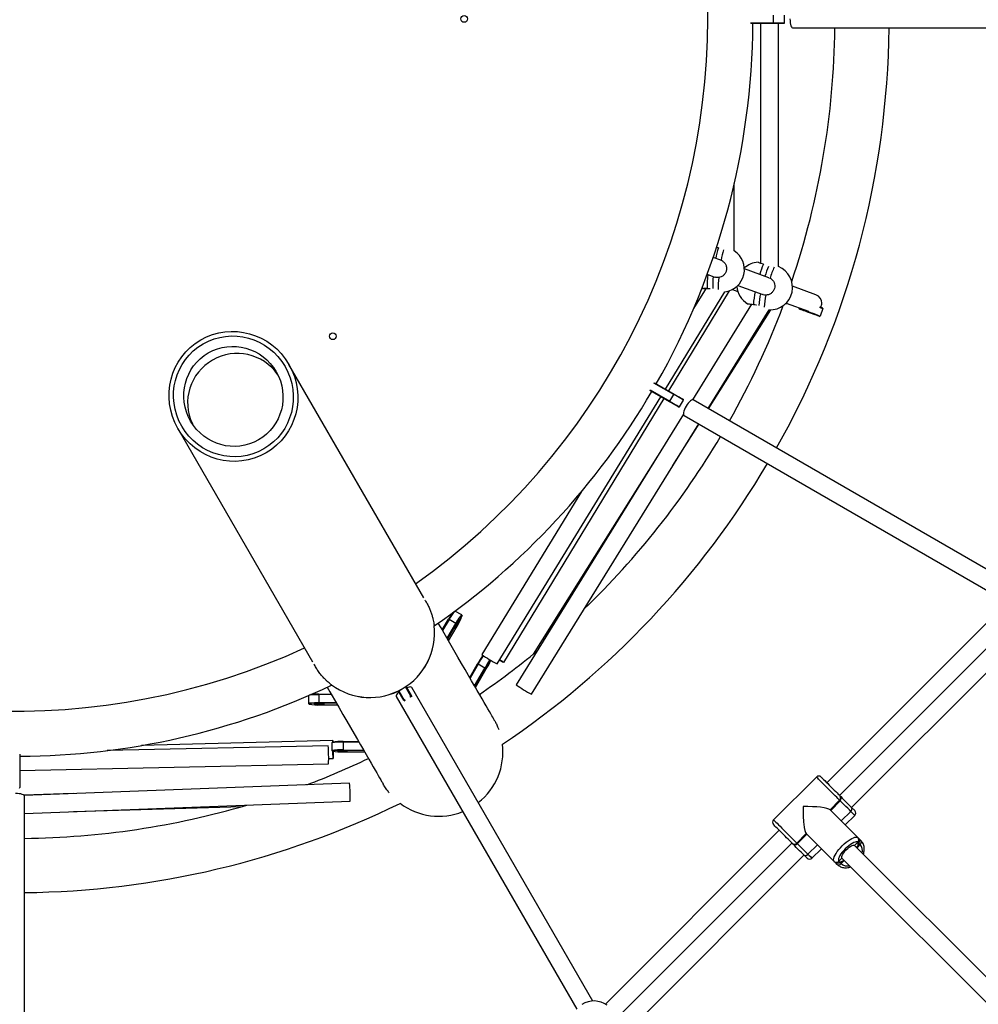
# Model space of a CAD drawing. Units: millimetres. Extents: x -95 to 415, y 0 to 292.
# Drawn here: x 334 to 345, y 165 to 176 of the extents above; entities that cross this region are included whole.
import ezdxf

# ---------------------------------------------------------------- set-up
doc = ezdxf.new("R2010")
doc.units = ezdxf.units.MM

msp = doc.modelspace()

# ---------------------------------------------------------------- linework, layer by layer
at = {"color": 7, "linetype": 'Continuous', "lineweight": 25}
for p, q in [((342.56158, 176.3718), (342.83452, 176.3718)), ((342.83452, 176.36513), (342.56449, 176.36513)), ((342.68212, 176.36513), (342.68212, 173.51477)), ((342.83452, 176.3718), (342.83452, 176.46513)), ((342.83452, 176.36513), (342.83452, 176.3718)), ((342.83452, 176.3718), (342.96785, 176.3718)), ((342.96119, 176.36513), (342.83452, 176.36513)), ((342.89545, 173.47495), (342.89545, 176.36513)), ((342.96119, 176.36513), (342.96785, 176.3718)), ((342.96785, 176.3718), (342.96785, 176.46513)), ((343.0642, 176.3118), (347.35316, 176.3118)), ((342.36989, 173.66119), (342.36989, 174.46395)), ((342.18046, 173.69706), (342.15616, 173.69807)), ((342.20901, 173.55198), (342.11975, 173.58447)), ((342.20887, 173.55146), (342.2125, 173.55064)), ((342.78162, 173.34357), (342.48957, 173.44987)), ((342.04831, 173.38345), (342.13605, 173.35151)), ((342.78111, 173.34229), (342.79583, 173.33715)), ((342.03381, 173.21699), (341.88619, 172.97596)), ((342.34755, 173.2036), (342.41203, 173.18013)), ((342.41189, 173.25111), (342.70866, 173.1431)), ((343.34068, 173.14009), (343.06139, 173.24174)), ((341.55107, 172.02033), (342.25865, 173.17564)), ((341.59094, 171.99731), (342.31449, 173.18893)), ((342.57536, 173.02809), (341.87343, 171.89348)), ((342.51435, 173.0411), (342.52794, 173.03227)), ((342.98461, 173.02847), (342.97552, 173.03178)), ((342.98094, 173.0369), (342.98968, 173.03372)), ((342.98615, 173.0421), (343.2506, 172.94585)), ((343.14014, 172.97896), (343.14242, 172.98522)), ((343.14412, 172.97041), (343.14014, 172.97896)), ((343.42265, 172.97546), (343.39072, 172.88775)), ((343.42265, 172.97546), (343.41866, 172.984)), ((342.05933, 171.78847), (342.78515, 172.96172)), ((342.06434, 171.78558), (342.80373, 172.96159)), ((343.26315, 172.92709), (343.26543, 172.93336)), ((343.26543, 172.93336), (343.26825, 172.9411)), ((343.38218, 172.88377), (343.39072, 172.88775)), ((338.67829, 169.53912), (337.07654, 172.31342)), ((341.65102, 171.95493), (341.41465, 172.0914)), ((341.4205, 172.09572), (341.65436, 171.9607)), ((339.55008, 168.75319), (341.49534, 171.92934)), ((341.60102, 171.86832), (341.36717, 172.00334)), ((341.36799, 172.01057), (341.60436, 171.8741)), ((341.60436, 171.8741), (341.65102, 171.95493)), ((341.65102, 171.95493), (341.65436, 171.9607)), ((339.63141, 168.77015), (341.53557, 171.90612)), ((341.60102, 171.86832), (341.60436, 171.8741)), ((341.71072, 171.80499), (341.71983, 171.80743)), ((341.71983, 171.80743), (341.76649, 171.88826)), ((341.76649, 171.88826), (341.76405, 171.89737)), ((345.60527, 169.74122), (341.87993, 171.89205)), ((341.76646, 171.72056), (339.77712, 168.50492)), ((341.77327, 171.7073), (345.48761, 169.56282)), ((339.95854, 168.39269), (341.94704, 171.60697)), ((341.63953, 171.1099), (341.95072, 171.60485)), ((335.75672, 171.55142), (337.35847, 168.77712)), ((341.45852, 171.22279), (339.97757, 168.86729)), ((340.55566, 170.80353), (339.36815, 168.86461)), ((339.05008, 169.38078), (339.04968, 169.38091)), ((339.1307, 169.33446), (339.05008, 169.38078)), ((345.5172, 169.38816), (343.4699, 167.34086)), ((338.8994, 169.15614), (338.97389, 169.28355)), ((338.97944, 169.28104), (338.90289, 169.1501)), ((338.9564, 169.05741), (339.06007, 169.23473)), ((339.06604, 169.23063), (338.96056, 169.05021)), ((338.97389, 169.28355), (338.97944, 169.28104)), ((339.06007, 169.23473), (338.97944, 169.28104)), ((339.06007, 169.23473), (339.06604, 169.23063)), ((339.13133, 169.33352), (339.13374, 169.32447)), ((343.62075, 167.19002), (345.69064, 169.2599)), ((338.80382, 169.20728), (338.80386, 169.20698)), ((338.97331, 169.02812), (339.07407, 169.20045)), ((343.76388, 167.04689), (345.87657, 169.15958)), ((339.22543, 168.59143), (339.31821, 168.75243)), ((339.32368, 168.74928), (339.22908, 168.58512)), ((339.32368, 168.74928), (339.31821, 168.75243)), ((339.40443, 168.70274), (339.32368, 168.74928)), ((339.28291, 168.49187), (339.40443, 168.70274)), ((339.41051, 168.69924), (339.28696, 168.48486)), ((339.29462, 168.4716), (339.42199, 168.69262)), ((339.41051, 168.69924), (339.40443, 168.70274)), ((338.44042, 168.32044), (338.37724, 168.42988)), ((338.38261, 168.43391), (338.4462, 168.32378)), ((338.52702, 168.37044), (338.46344, 168.48058)), ((338.46962, 168.48321), (338.5328, 168.37378)), ((340.68861, 164.74647), (338.53778, 168.47181)), ((337.30969, 168.37596), (337.30949, 168.28299)), ((337.30978, 168.37638), (337.30969, 168.37596)), ((337.31663, 168.27536), (337.31, 168.28197)), ((337.43139, 168.38727), (337.43118, 168.29429)), ((337.43118, 168.29429), (337.63658, 168.29541)), ((337.43175, 168.28707), (337.43118, 168.29429)), ((337.43139, 168.38727), (337.43199, 168.39333)), ((337.58306, 168.3881), (337.43139, 168.38727)), ((337.64073, 168.28821), (337.43175, 168.28707)), ((337.43199, 168.39333), (337.57958, 168.39414)), ((338.35303, 168.36514), (340.49751, 164.6508)), ((338.4462, 168.32378), (338.44042, 168.32044)), ((338.44417, 168.31395), (338.44042, 168.32044)), ((338.4462, 168.32378), (338.45829, 168.33076)), ((338.4462, 168.32378), (338.45393, 168.31038)), ((338.51493, 168.36346), (338.52702, 168.37044)), ((338.5328, 168.37378), (338.52702, 168.37044)), ((338.53476, 168.35705), (338.52702, 168.37044)), ((338.5328, 168.37378), (338.53695, 168.3666)), ((337.45387, 168.26503), (337.65349, 168.26612)), ((337.59767, 167.84242), (335.32476, 167.78347)), ((337.58645, 167.8164), (337.58638, 167.72319)), ((337.5933, 167.8234), (337.58663, 167.81676)), ((337.71979, 167.82327), (337.71972, 167.73007)), ((337.71979, 167.82958), (337.90561, 167.82943)), ((337.71979, 167.82958), (337.71979, 167.82327)), ((337.90925, 167.82312), (337.71979, 167.82327)), ((337.54314, 167.78048), (334.91584, 167.72242)), ((337.58638, 167.72319), (337.59304, 167.71653)), ((337.58656, 167.72283), (337.58638, 167.72319)), ((337.58656, 167.72283), (337.59321, 167.71618)), ((337.7197, 167.7098), (337.9748, 167.7096)), ((337.71972, 167.73007), (337.71971, 167.72306)), ((337.96714, 167.72286), (337.71971, 167.72306)), ((337.71972, 167.73007), (337.96309, 167.72987)), ((333.87994, 167.68059), (333.87994, 167.41056)), ((337.54859, 167.62774), (337.6032, 167.62916)), ((333.87994, 167.48614), (337.54785, 167.5672)), ((333.87328, 167.41056), (333.87994, 167.41056)), ((333.87994, 167.41056), (333.87994, 167.28389)), ((343.34555, 167.40865), (342.83643, 166.89953)), ((343.44362, 167.36714), (343.40781, 167.40296)), ((343.44362, 167.36714), (343.44362, 167.36714)), ((343.47616, 167.33461), (343.44362, 167.36714)), ((333.87328, 167.27722), (333.87994, 167.28389)), ((337.79764, 167.3351), (333.92968, 167.18932)), ((334.51024, 167.2112), (333.92519, 167.1934)), ((333.93328, 162.87922), (333.93328, 167.18088)), ((333.93328, 166.97598), (337.80568, 167.12192)), ((343.62127, 167.13292), (343.50814, 167.01978)), ((343.51525, 167.01267), (343.62839, 167.12581)), ((343.58688, 167.22388), (343.58442, 167.22634)), ((343.6227, 167.18807), (343.58688, 167.22388)), ((343.62127, 167.13292), (343.62839, 167.12581)), ((343.6227, 167.18807), (343.62839, 167.18237)), ((334.51751, 166.99799), (336.51983, 167.05892)), ((343.83942, 166.6885), (343.50814, 167.01978)), ((343.75472, 166.99947), (343.64159, 166.88633)), ((343.7641, 167.04667), (343.73888, 167.07188)), ((343.7641, 167.04667), (343.80159, 167.00917)), ((343.68845, 166.83947), (343.80159, 166.95261)), ((342.90421, 166.77518), (340.83852, 164.70949)), ((343.22529, 166.73694), (343.11216, 166.6238)), ((343.11216, 166.6238), (343.22529, 166.73694)), ((343.11927, 166.61669), (343.23241, 166.72983)), ((343.22529, 166.73694), (343.55658, 166.40565)), ((343.83942, 166.6885), (343.87482, 166.6531)), ((343.87482, 166.6531), (343.83943, 166.6885)), ((340.98436, 164.55362), (343.05506, 166.62433)), ((343.0627, 166.61669), (343.05701, 166.62238)), ((343.24561, 166.49035), (343.35874, 166.60349)), ((343.29247, 166.44349), (343.40561, 166.55663)), ((343.80029, 166.59564), (343.838, 166.63335)), ((346.282, 164.11392), (343.80029, 166.59564)), ((343.86545, 166.6059), (343.83244, 166.57289)), ((343.83244, 166.57289), (343.86545, 166.6059)), ((343.86545, 166.6059), (343.85272, 166.61645)), ((341.08074, 164.36375), (343.19819, 166.4812)), ((343.2359, 166.44349), (343.19841, 166.48098)), ((343.61173, 166.40708), (343.64944, 166.44479)), ((343.67208, 166.41253), (343.63918, 166.37963)), ((343.64939, 166.44484), (346.13623, 163.958)), ((343.64944, 166.44479), (343.64939, 166.44484)), ((343.55658, 166.40565), (343.59198, 166.37025)), ((343.62854, 166.39248), (343.63918, 166.37963))]:
    msp.add_line(p, q, dxfattribs=at)
at = {"color": 7, "linetype": 'Continuous', "lineweight": 25, "flags": 128}
for points in [[(343.0314, 176.41847), (343.03217, 176.39554), (343.03443, 176.37368), (343.03809, 176.35392), (343.04297, 176.33717), (343.04884, 176.32423), (343.05543, 176.31569), (343.06243, 176.31196), (343.0642, 176.3118)], [(343.14014, 172.97896), (343.14255, 172.97808), (343.14968, 172.97549), (343.16125, 172.97127), (343.17684, 172.9656), (343.19582, 172.95869), (343.21748, 172.95081), (343.24099, 172.94225), (343.26543, 172.93336)], [(343.26315, 172.92709), (343.23993, 172.93554), (343.2176, 172.94367), (343.19702, 172.95116), (343.17899, 172.95773), (343.16418, 172.96311), (343.15318, 172.96712), (343.14641, 172.96958), (343.14412, 172.97041)], [(343.42265, 172.97546), (343.42024, 172.97633), (343.41311, 172.97893), (343.40153, 172.98314), (343.38595, 172.98882), (343.38267, 172.99001)], [(343.38712, 172.99549), (343.3986, 172.9913), (343.4096, 172.9873), (343.41637, 172.98484), (343.41866, 172.984)], [(343.38218, 172.88377), (343.37989, 172.8846), (343.37312, 172.88707), (343.36212, 172.89107), (343.34732, 172.89646), (343.32928, 172.90302), (343.3087, 172.91051), (343.28637, 172.91864), (343.26315, 172.92709)], [(343.26543, 172.93336), (343.28988, 172.92446), (343.31338, 172.91591), (343.33504, 172.90802), (343.35403, 172.90111), (343.36961, 172.89544), (343.38119, 172.89123), (343.38832, 172.88863), (343.39072, 172.88775)], [(341.76649, 171.88826), (341.76427, 171.88954), (341.7577, 171.89334), (341.74703, 171.8995), (341.73267, 171.90779), (341.71518, 171.91789), (341.69521, 171.92942), (341.67355, 171.94192), (341.65102, 171.95493)], [(341.65436, 171.9607), (341.67576, 171.94835), (341.69634, 171.93646), (341.7153, 171.92551), (341.73192, 171.91592), (341.74557, 171.90804), (341.7557, 171.90219), (341.76195, 171.89858), (341.76405, 171.89737)], [(341.71072, 171.80499), (341.70861, 171.80621), (341.70237, 171.80981), (341.69223, 171.81566), (341.67859, 171.82354), (341.66197, 171.83314), (341.643, 171.84409), (341.62242, 171.85597), (341.60102, 171.86832)], [(341.60436, 171.8741), (341.62688, 171.86109), (341.64855, 171.84859), (341.66851, 171.83706), (341.68601, 171.82696), (341.70037, 171.81867), (341.71104, 171.81251), (341.71761, 171.80871), (341.71983, 171.80743)], [(341.79819, 171.81607), (341.78739, 171.79583), (341.77842, 171.77577), (341.77171, 171.75683), (341.76756, 171.73988), (341.76617, 171.72574), (341.76761, 171.71505), (341.77181, 171.70832), (341.77327, 171.7073)], [(341.87993, 171.89205), (341.87832, 171.8928), (341.87039, 171.89307), (341.86041, 171.88897), (341.84886, 171.8807), (341.83626, 171.86863), (341.82321, 171.85335), (341.81032, 171.83555), (341.79819, 171.81607)], [(339.06007, 169.23473), (339.07322, 169.25679), (339.08604, 169.2774), (339.09802, 169.29576), (339.10871, 169.31116), (339.11768, 169.32301), (339.12461, 169.33086), (339.12922, 169.33441), (339.13133, 169.33352)], [(339.51713, 168.0862), (339.5162, 168.08781), (339.5126, 168.09404), (339.5066, 168.10443), (339.4982, 168.11898), (339.4874, 168.13768), (339.47421, 168.16054), (339.45861, 168.18755), (339.44062, 168.21872), (339.42023, 168.25403), (339.39745, 168.29349), (339.37227, 168.3371), (339.3447, 168.38485), (339.31474, 168.43674), (339.28239, 168.49278), (339.24766, 168.55294), (339.21053, 168.61724), (339.17102, 168.68568), (339.12913, 168.75823), (339.08486, 168.83491), (339.03821, 168.91571), (338.98919, 169.00063), (338.93779, 169.08965), (338.88402, 169.18278), (338.85193, 169.23836)], [(339.07531, 169.21413), (339.08373, 169.22895), (339.09131, 169.24316), (339.09745, 169.25559), (339.10164, 169.26524), (339.10354, 169.27133), (339.10299, 169.27337), (339.10005, 169.27118), (339.09496, 169.26495), (339.08811, 169.25518), (339.08008, 169.24267), (339.0715, 169.22842), (339.06308, 169.21359), (339.05549, 169.19939), (339.04936, 169.18696), (339.04517, 169.1773), (339.04327, 169.17122), (339.04381, 169.16918), (339.04675, 169.17137), (339.05185, 169.1776), (339.05869, 169.18736), (339.06673, 169.19988), (339.07531, 169.21413)], [(339.13374, 169.32447), (339.13173, 169.32532), (339.12735, 169.32196), (339.12077, 169.3145), (339.11225, 169.30324), (339.10209, 169.28861), (339.09071, 169.27117), (339.07854, 169.25159), (339.06604, 169.23063)], [(339.4223, 168.70014), (339.43063, 168.71485), (339.43806, 168.72849), (339.444, 168.73997), (339.44796, 168.74834), (339.44962, 168.75294), (339.44884, 168.75339), (339.4457, 168.74965), (339.44044, 168.74202), (339.43349, 168.73113), (339.42541, 168.71786), (339.41686, 168.70327), (339.40853, 168.68857), (339.40109, 168.67492), (339.39515, 168.66345), (339.3912, 168.65507), (339.38954, 168.65047), (339.39031, 168.65003), (339.39346, 168.65377), (339.39872, 168.66139), (339.40567, 168.67228), (339.41375, 168.68556), (339.4223, 168.70014)], [(339.57861, 168.79978), (339.58768, 168.79442), (339.60331, 168.78529), (339.61599, 168.77804), (339.62513, 168.77301), (339.6303, 168.77043), (339.63126, 168.77043), (339.62796, 168.77301), (339.62057, 168.77804), (339.60941, 168.78529), (339.59502, 168.79442), (339.58078, 168.80332)], [(337.5321, 168.47636), (337.5642, 168.42078), (337.61796, 168.32765), (337.66936, 168.23863), (337.71839, 168.15371), (337.76504, 168.07291), (337.80931, 167.99623), (337.8512, 167.92368), (337.89071, 167.85524), (337.92783, 167.79094), (337.96257, 167.73077), (337.99492, 167.67474), (338.02488, 167.62285), (338.05245, 167.5751), (338.07763, 167.53149), (338.10041, 167.49203), (338.1208, 167.45672), (338.13879, 167.42555), (338.15439, 167.39854), (338.16758, 167.37568), (338.17838, 167.35698), (338.18678, 167.34243), (338.19278, 167.33204), (338.19638, 167.32581), (338.19731, 167.3242)], [(338.38501, 168.41641), (338.37645, 168.40882), (338.36438, 168.39622), (338.35611, 168.38466), (338.35201, 168.37469), (338.35228, 168.36676), (338.35303, 168.36514)], [(338.53778, 168.47181), (338.53676, 168.47327), (338.53003, 168.47747), (338.51934, 168.47891), (338.50519, 168.47752), (338.48825, 168.47337), (338.47739, 168.46975)], [(337.31, 168.28197), (337.31028, 168.28425), (337.31566, 168.28646), (337.32592, 168.28854), (337.34067, 168.29038), (337.35935, 168.29194), (337.38124, 168.29313), (337.40549, 168.29393), (337.43118, 168.29429)], [(337.43175, 168.28707), (337.40735, 168.28673), (337.3843, 168.28597), (337.36351, 168.28483), (337.34576, 168.28336), (337.33175, 168.2816), (337.322, 168.27963), (337.31689, 168.27753), (337.31663, 168.27536)], [(337.43093, 168.28123), (337.4143, 168.28093), (337.39945, 168.28023), (337.38757, 168.27919), (337.37962, 168.27789), (337.37626, 168.27643), (337.37775, 168.27495), (337.38397, 168.27355), (337.39443, 168.27235), (337.40826, 168.27145), (337.42435, 168.27091), (337.4414, 168.27079), (337.45803, 168.2711), (337.47289, 168.2718), (337.48477, 168.27284), (337.49271, 168.27414), (337.49607, 168.27559), (337.49458, 168.27708), (337.48836, 168.27848), (337.47791, 168.27968), (337.46408, 168.28058), (337.44798, 168.28112), (337.43093, 168.28123)], [(337.60328, 167.71391), (337.60355, 167.69992), (337.60387, 167.67917), (337.60403, 167.66107), (337.60402, 167.64646), (337.60384, 167.63603), (337.60351, 167.63027), (337.60303, 167.62944), (337.60243, 167.63358), (337.60173, 167.6425), (337.60098, 167.65579), (337.6002, 167.67281), (337.59943, 167.69278), (337.59871, 167.71456)], [(337.71304, 167.71958), (337.69614, 167.71946), (337.6806, 167.7191), (337.6677, 167.71853), (337.65846, 167.71778), (337.65365, 167.71693), (337.65365, 167.71604), (337.65846, 167.71517), (337.66769, 167.71442), (337.6806, 167.71382), (337.69613, 167.71344), (337.71304, 167.7133), (337.72994, 167.71341), (337.74547, 167.71377), (337.75838, 167.71434), (337.76762, 167.71509), (337.77243, 167.71594), (337.77243, 167.71684), (337.76762, 167.7177), (337.75838, 167.71846), (337.74548, 167.71905), (337.72994, 167.71943), (337.71304, 167.71958)], [(343.62127, 167.13292), (343.61269, 167.1415), (343.60101, 167.15318), (343.58653, 167.16767), (343.56959, 167.18461), (343.55062, 167.20358), (343.53008, 167.22412), (343.50847, 167.24572), (343.48634, 167.26785), (343.46423, 167.28997), (343.44267, 167.31152), (343.42221, 167.33199), (343.40334, 167.35086), (343.38653, 167.36767), (343.37219, 167.38201), (343.36068, 167.39352), (343.35228, 167.40192), (343.34719, 167.407), (343.34555, 167.40865)], [(343.40212, 167.40865), (343.40217, 167.4086), (343.40448, 167.40628), (343.41017, 167.4006), (343.41904, 167.39172), (343.43084, 167.37992), (343.44521, 167.36556), (343.4617, 167.34907), (343.47982, 167.33095), (343.49901, 167.31175), (343.5187, 167.29206), (343.53829, 167.27248), (343.55717, 167.25359), (343.57478, 167.23598), (343.59058, 167.22018), (343.6041, 167.20667), (343.61491, 167.19585), (343.6227, 167.18807)], [(333.93328, 167.18088), (333.93312, 167.18265), (333.92939, 167.18965), (333.92085, 167.19624), (333.90791, 167.20211), (333.89116, 167.20699), (333.8714, 167.21065), (333.84954, 167.21291), (333.82661, 167.21368)], [(343.75472, 166.99947), (343.73711, 167.01709), (343.7176, 167.0366), (343.69667, 167.05752), (343.67485, 167.07934), (343.65267, 167.10153), (343.63067, 167.12353), (343.62839, 167.12581)], [(343.62849, 167.18227), (343.63527, 167.1755), (343.65342, 167.15735), (343.67263, 167.13814), (343.69232, 167.11844), (343.7119, 167.09887), (343.73076, 167.08), (343.74834, 167.06242), (343.7641, 167.04667)], [(343.80159, 166.95261), (343.80139, 166.9528), (343.79848, 166.95572), (343.79216, 166.96203), (343.78259, 166.9716), (343.77001, 166.98418), (343.75472, 166.99947)], [(342.83643, 166.89953), (342.83807, 166.89789), (342.84316, 166.8928), (342.85156, 166.8844), (342.86307, 166.87289), (342.87741, 166.85855), (342.89422, 166.84174), (342.91309, 166.82287), (342.93356, 166.8024), (342.95511, 166.78085), (342.97723, 166.75873), (342.99936, 166.7366), (343.02096, 166.715), (343.0415, 166.69446), (343.06047, 166.67549), (343.07741, 166.65855), (343.0919, 166.64407), (343.10357, 166.63239), (343.11216, 166.6238)], [(343.05701, 166.62238), (343.04923, 166.63017), (343.03841, 166.64098), (343.0249, 166.65449), (343.0091, 166.6703), (342.99149, 166.68791), (342.9726, 166.70679), (342.95302, 166.72638), (342.93333, 166.74607), (342.91413, 166.76526), (342.89601, 166.78338), (342.87952, 166.79987), (342.86516, 166.81424), (342.85336, 166.82604), (342.84448, 166.83491), (342.8388, 166.84059), (342.83648, 166.84291), (342.83643, 166.84296)], [(343.55658, 166.40565), (343.55139, 166.41433), (343.54981, 166.42626), (343.55189, 166.44118), (343.55755, 166.4587), (343.56668, 166.4784), (343.57904, 166.49979), (343.59433, 166.52234), (343.61217, 166.5455), (343.63213, 166.5687), (343.65371, 166.59137), (343.67638, 166.61295), (343.69958, 166.63291), (343.72274, 166.65075), (343.74529, 166.66604), (343.76668, 166.6784), (343.78638, 166.68752), (343.8039, 166.69319), (343.81881, 166.69526), (343.83075, 166.69369), (343.83942, 166.6885)], [(343.85363, 166.66969), (343.85663, 166.66781), (343.87482, 166.6531)], [(343.19841, 166.48098), (343.18265, 166.49674), (343.16508, 166.51432), (343.14621, 166.53318), (343.12664, 166.55276), (343.10694, 166.57245), (343.08773, 166.59166), (343.06958, 166.60981), (343.05701, 166.62238)], [(343.11216, 166.6238), (343.11743, 166.61853), (343.11927, 166.61669), (343.11927, 166.61669)], [(343.11927, 166.61669), (343.12155, 166.61441), (343.14355, 166.59241), (343.16573, 166.57023), (343.18756, 166.5484), (343.20848, 166.52748), (343.22799, 166.50797), (343.24561, 166.49035)], [(343.838, 166.63335), (343.83013, 166.63779), (343.81906, 166.63865), (343.80512, 166.63591), (343.78875, 166.62966), (343.77044, 166.62008), (343.75074, 166.60747), (343.73026, 166.59221), (343.70961, 166.57476), (343.68943, 166.55565), (343.67032, 166.53547), (343.65287, 166.51482), (343.63761, 166.49433), (343.62499, 166.47464), (343.61542, 166.45633), (343.60917, 166.43995), (343.60643, 166.42602), (343.60729, 166.41495), (343.61173, 166.40708)], [(343.64944, 166.44479), (343.64607, 166.45194), (343.64666, 166.46251), (343.65116, 166.47597), (343.65937, 166.49166), (343.67085, 166.50877), (343.68505, 166.52646), (343.70124, 166.54384), (343.71861, 166.56003), (343.7363, 166.57422), (343.75342, 166.58571), (343.7691, 166.59391), (343.78257, 166.59842), (343.79314, 166.59901), (343.80029, 166.59564)], [(343.8267, 166.56923), (343.83431, 166.58411), (343.84056, 166.60048), (343.8433, 166.61441), (343.84243, 166.62548), (343.838, 166.63335)], [(343.24561, 166.49035), (343.26089, 166.47507), (343.27348, 166.46249), (343.28304, 166.45292), (343.28936, 166.4466), (343.29227, 166.44369), (343.29247, 166.44349)], [(343.61173, 166.40708), (343.6196, 166.40264), (343.63067, 166.40178), (343.6446, 166.40452), (343.66097, 166.41077), (343.67585, 166.41838)], [(343.59198, 166.37025), (343.57727, 166.38845), (343.57528, 166.39163)]]:
    msp.add_lwpolyline(points, dxfattribs=at)
at = {"color": 7, "linetype": 'Continuous', "lineweight": 25}
for centre in [(339.15994, 176.41847), (337.59785, 172.64723)]:
    msp.add_circle(centre, 0.04, dxfattribs=at)
for centre, radius, start, end in [((333.82661, 176.41847), 8.22667, 305.314675, 54.685325), ((333.82661, 176.41847), 8.764, 330.348676, 359.651324), ((333.82661, 176.41847), 10.38333, 330.588603, 359.411397), ((333.82661, 176.41847), 9.73933, 341.311991, 359.372475), ((333.82661, 176.41847), 8.22667, 185.314675, 294.685325), ((342.88638, 173.45363), 0.7467, 160.973797, 170.748347), ((343.16424, 173.39645), 0.96414, 163.22628, 170.79789), ((342.22311, 173.43945), 0.26667, 277.590697, 56.603984), ((342.6664, 173.26017), 0.26667, 93.137275, 131.692243), ((343.38507, 173.18469), 0.74077, 154.605254, 164.420533), ((343.59639, 173.11685), 0.89643, 156.35475, 164.198089), ((343.682, 173.08616), 0.98719, 156.71578, 163.837059), ((342.79507, 173.22812), 0.26667, 267.857951, 67.887847), ((343.55364, 173.13561), 0.78415, 154.781071, 165.106446), ((343.07175, 173.25846), 1.02384, 173.13069, 182.32872), ((343.11405, 173.24706), 1.0006, 173.574553, 181.841035), ((343.15237, 173.23915), 0.97318, 173.698972, 182.008688), ((342.6664, 173.26017), 0.26667, 184.268323, 238.560206), ((343.53993, 172.96451), 0.9454, 167.077621, 176.30662), ((343.58583, 172.94866), 0.92725, 167.267216, 175.922763), ((343.55887, 172.94722), 0.835, 166.878194, 176.820395), ((343.30424, 173.04044), 0.1061, 359.683018, 69.914567), ((333.82661, 176.41847), 9.73933, 330.627525, 339.524006), ((343.3031, 173.04025), 0.10723, 332.85779, 359.788653), ((336.46313, 171.86097), 0.58252, 34.416188, 120.447015), ((336.45497, 171.85652), 0.58229, 119.532685, 205.60413), ((333.82661, 176.41847), 8.764, 304.609793, 329.651324), ((333.82661, 176.41847), 9.73933, 313.946764, 329.372475), ((333.82661, 176.41847), 10.38333, 303.873954, 329.411397), ((339.68922, 168.8783), 0.82214, 143.917105, 150.466809), ((339.55968, 168.96275), 0.6618, 141.420497, 151.25292), ((338.66285, 169.47467), 0.49426, 326.303162, 342.309478), ((338.04027, 169.12019), 0.76653, 233.347928, 6.652063), ((338.0453, 169.11869), 0.76171, 299.728917, 6.906416), ((333.82661, 176.41847), 9.73933, 304.487376, 309.531506), ((340.1477, 168.30266), 0.94358, 144.210918, 151.532193), ((340.48896, 168.09646), 1.33568, 145.586122, 150.74154), ((340.43065, 170.39519), 1.86321, 235.232362, 241.796164), ((340.62463, 168.01708), 1.39965, 145.885269, 150.667145), ((340.47273, 168.10584), 1.21674, 145.316985, 150.810489), ((338.37372, 169.31544), 1.21934, 329.283974, 334.760162), ((333.82661, 176.41847), 8.764, 270.348676, 295.378818), ((338.03905, 169.11511), 0.76173, 233.193898, 300.270558), ((340.84723, 170.03193), 1.86464, 234.977778, 241.53656), ((337.41691, 167.72568), 0.66175, 88.746544, 98.579705), ((337.42707, 167.53478), 0.85857, 89.672119, 95.943683), ((337.422, 168.75825), 0.49425, 257.690251, 273.696892), ((337.68603, 167.18121), 0.64295, 86.990482, 98.910121), ((337.68882, 167.1662), 0.66411, 87.326314, 98.269548), ((337.73559, 167.82772), 0.13877, 173.945988, 181.268862), ((337.52474, 167.82604), 0.07466, 359.282723, 12.620798), ((335.67385, 167.63248), 1.87514, 358.005026, 4.527045), ((337.68597, 167.08791), 0.64305, 86.991736, 98.909548), ((337.68765, 167.11296), 0.61094, 86.99201, 98.908846), ((337.6886, 168.31977), 0.61077, 260.998463, 272.918791), ((338.85749, 167.70473), 0.762, 308.046834, 7.104073), ((333.82661, 176.41847), 9.73933, 290.834771, 295.512624), ((343.37383, 167.38036), 0.04, 45, 135), ((335.96279, 167.1592), 1.84326, 358.840847, 5.475787), ((343.59438, 167.16121), 0.03903, 313.560203, 43.48273), ((343.60011, 167.15409), 0.04, 315, 45), ((333.82661, 176.41847), 10.38333, 270.588603, 296.125488), ((333.82661, 176.41847), 9.73933, 270.627525, 286.404749), ((338.85749, 167.70473), 0.762, 233.009766, 291.953166), ((343.73388, 167.02814), 0.03545, 306.024146, 31.508542), ((343.77331, 166.98089), 0.04, 315, 45), ((342.86471, 166.87125), 0.04, 135, 225), ((343.8111, 166.66164), 0.03903, 313.560161, 43.482772), ((343.8446, 166.63457), 0.03545, 306.027212, 31.507333), ((343.08387, 166.6507), 0.03903, 226.51727, 316.439797), ((343.09099, 166.64497), 0.04, 225, 315), ((343.78515, 166.5326), 0.10873, 345.559908, 42.393693), ((343.21694, 166.5112), 0.03545, 238.492055, 323.973769), ((343.26419, 166.47177), 0.04, 225, 315), ((343.58344, 166.43398), 0.03903, 226.51632, 316.440747), ((343.61051, 166.40048), 0.03545, 238.492667, 323.972788), ((343.71289, 166.46155), 0.1102, 228.020483, 284.025916), ((340.70243, 164.48016), 0.26667, 54.071297, 122.419247)]:
    msp.add_arc(centre, radius, start, end, dxfattribs=at)
for major_axis in [(0.3877, -0.67151), (0.36056, -0.62451), (0.29849, -0.517)]:
    msp.add_ellipse((336.41663, 171.93242), major_axis=major_axis, ratio=0.98272858, dxfattribs=at)
for major_axis, start_param, end_param in [((0, 0.27926), 1.41150956, 2.98230589), ((0.27926, 0), 0.15928677, 1.73008309)]:
    msp.add_ellipse((343.23241, 167.01267), major_axis=major_axis, ratio=0.16064774, start_param=start_param, end_param=end_param, dxfattribs=at)
for points, knots in [([(342.2125, 173.55064), (342.22301, 173.5451), (342.24404, 173.53402), (342.26633, 173.50504), (342.27831, 173.47085), (342.27828, 173.4344), (342.26646, 173.39999), (342.24418, 173.37158), (342.21572, 173.3525), (342.19464, 173.348), (342.18508, 173.34596)], [0, 0, 0, 0, 0.12854232, 0.257113925, 0.385183891, 0.512588148, 0.639603945, 0.766650161, 0.894132113, 1, 1, 1, 1]), ([(342.71588, 173.50237), (342.70562, 173.50614), (342.6851, 173.51369), (342.66329, 173.52166), (342.65121, 173.52607), (342.65164, 173.52591), (342.6518, 173.52585)], [0, 0, 0, 0, 0.279360471, 0.558780804, 0.837132369, 1, 1, 1, 1]), ([(342.18508, 173.34596), (342.17393, 173.34516), (342.15715, 173.34396), (342.14167, 173.35061), (342.13648, 173.35285)], [0, 0, 0, 0, 0.664744907, 1, 1, 1, 1]), ([(342.79583, 173.33715), (342.80565, 173.33044), (342.82527, 173.31703), (342.84416, 173.28568), (342.85223, 173.25031), (342.84811, 173.21408), (342.83252, 173.18122), (342.80722, 173.15552), (342.77683, 173.13979), (342.7554, 173.13772), (342.74568, 173.13679)], [0, 0, 0, 0, 0.128539632, 0.257112643, 0.385182127, 0.512587088, 0.639602571, 0.766649234, 0.894132961, 1, 1, 1, 1]), ([(342.03012, 173.21097), (342.02188, 173.21139), (342.00375, 173.2123), (341.98776, 173.21354), (341.98449, 173.21419), (341.98355, 173.21438)], [0, 0, 0, 0, 0.37185706, 0.81803529, 1, 1, 1, 1]), ([(341.98403, 173.21635), (341.98792, 173.21656), (341.99621, 173.21703), (342.0199, 173.21716), (342.03975, 173.21695), (342.04875, 173.21686)], [0, 0, 0, 0, 0.32569998, 0.69407246, 1, 1, 1, 1]), ([(342.04875, 173.21686), (342.05962, 173.21668), (342.07069, 173.2165), (342.0816, 173.21395), (342.0818, 173.2139)], [0, 0, 0, 0, 0.98210943, 1, 1, 1, 1]), ([(342.74568, 173.13679), (342.73441, 173.1369), (342.72156, 173.13704), (342.71032, 173.14297), (342.70893, 173.1437)], [0, 0, 0, 0, 0.87563492, 1, 1, 1, 1]), ([(342.52735, 173.03278), (342.52773, 173.03298), (342.5285, 173.03338), (342.54433, 173.03185), (342.56775, 173.0291), (342.58752, 173.02656), (342.59649, 173.02541)], [0, 0, 0, 0, 0.24887945, 0.51367796, 0.7793562, 1, 1, 1, 1]), ([(342.59649, 173.02541), (342.60724, 173.02391), (342.61908, 173.02227), (342.63049, 173.01817), (342.63154, 173.0178)], [0, 0, 0, 0, 0.9083549, 1, 1, 1, 1]), ([(338.69265, 169.51224), (338.69568, 169.50767), (338.70782, 169.48931), (338.72618, 169.4552), (338.74714, 169.41156), (338.76439, 169.36836), (338.77826, 169.32678), (338.78882, 169.28798), (338.79624, 169.25409), (338.80096, 169.22737), (338.80308, 169.21273), (338.80364, 169.20856), (338.80382, 169.20728)], [0, 0, 0, 0, 0.03486244, 0.1397719, 0.24757525, 0.35558248, 0.46629306, 0.58266062, 0.70219829, 0.82159744, 0.94505781, 1, 1, 1, 1]), ([(337.58324, 168.50333), (337.58127, 168.50484), (337.57721, 168.50797), (337.56336, 168.51902), (337.54444, 168.53501), (337.52046, 168.55686), (337.49229, 168.5851), (337.46118, 168.62003), (337.42952, 168.66085), (337.39946, 168.70522), (337.3822, 168.73665), (337.37376, 168.75202)], [0, 0, 0, 0, 0.09612784, 0.19840526, 0.30321259, 0.41438804, 0.52832339, 0.64821482, 0.77174159, 0.88832817, 1, 1, 1, 1]), ([(339.51693, 168.08611), (339.52365, 168.0742), (339.53867, 168.04759), (339.55663, 168.00898), (339.56629, 167.98371), (339.57053, 167.9726)], [0, 0, 0, 0, 0.31231748, 0.69792029, 1, 1, 1, 1]), ([(338.269, 167.22108), (338.25944, 167.23302), (338.23945, 167.258), (338.21499, 167.29375), (338.20164, 167.31752), (338.19735, 167.32517)], [0, 0, 0, 0, 0.38341558, 0.8017234, 1, 1, 1, 1]), ([(343.82863, 166.56663), (343.83103, 166.57047), (343.83791, 166.58149), (343.84639, 166.59923), (343.85348, 166.61899), (343.85676, 166.63703), (343.85662, 166.65319), (343.85318, 166.6678), (343.84722, 166.67981), (343.84167, 166.68599), (343.83942, 166.6885)], [0, 0, 0, 0, 0.088295918, 0.253496357, 0.426699253, 0.577954624, 0.703842941, 0.817630783, 0.925934912, 1, 1, 1, 1]), ([(343.90407, 166.49186), (343.90664, 166.50048), (343.91187, 166.51801), (343.91485, 166.54464), (343.91406, 166.57091), (343.90908, 166.59593), (343.9001, 166.61893), (343.88854, 166.63817), (343.87899, 166.64856), (343.87482, 166.6531)], [0, 0, 0, 0, 0.14638861, 0.29789596, 0.44861522, 0.5977056, 0.74441631, 0.88848041, 1, 1, 1, 1]), ([(343.55658, 166.40565), (343.5604, 166.4024), (343.56799, 166.39593), (343.58172, 166.39053), (343.59594, 166.38818), (343.6111, 166.38874), (343.62799, 166.39221), (343.64714, 166.39926), (343.66424, 166.40748), (343.67506, 166.41432), (343.67836, 166.41641)], [0, 0, 0, 0, 0.110125186, 0.218849831, 0.329455601, 0.449858424, 0.588901457, 0.751681691, 0.924073133, 1, 1, 1, 1]), ([(343.59198, 166.37025), (343.59556, 166.36691), (343.6048, 166.35828), (343.62207, 166.34713), (343.64375, 166.33774), (343.66722, 166.33206), (343.69204, 166.33002), (343.71776, 166.332), (343.7383, 166.33582), (343.74991, 166.34015), (343.75295, 166.34128)], [0, 0, 0, 0, 0.0888701, 0.22920669, 0.36963635, 0.51119804, 0.65466482, 0.8002677, 0.94776205, 1, 1, 1, 1])]:
    msp.add_open_spline(points, degree=3, knots=knots, dxfattribs=at)

doc.saveas('drawing.dxf')
